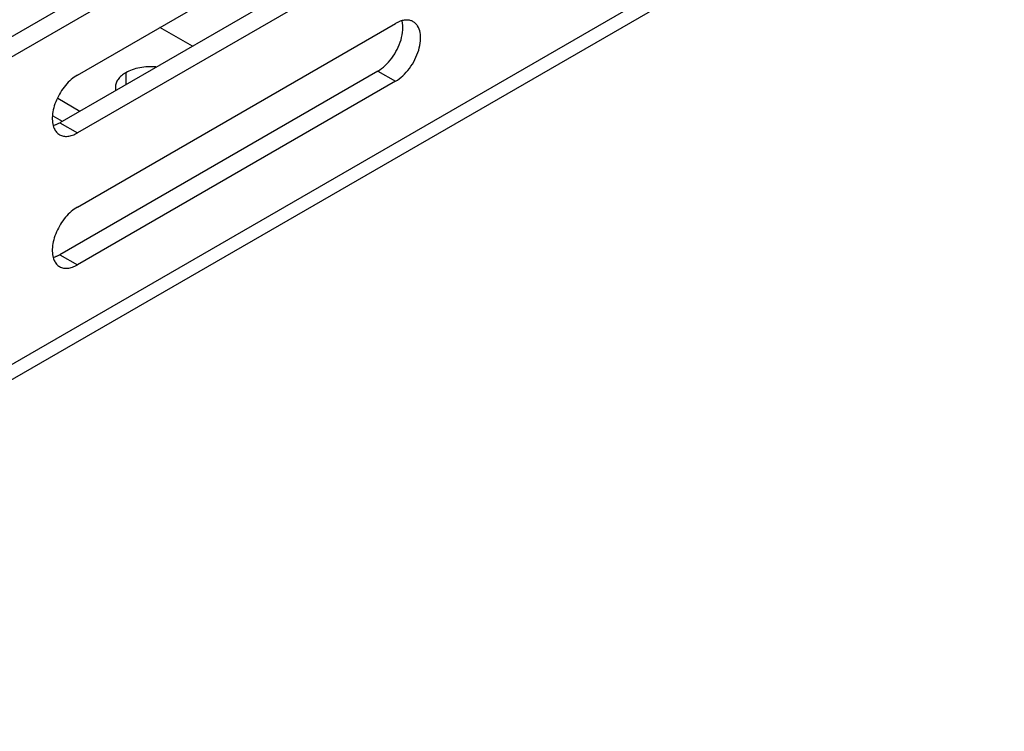
# Model space of a CAD drawing. Units: inches. Extents: x 1.2 to 66.2, y 1.2 to 42.8.
# Drawn here: x 56.7 to 59.1, y 25.8 to 27.5 of the extents above; entities that cross this region are included whole.
import ezdxf

# ---------------------------------------------------------------- set-up
doc = ezdxf.new("R2010")
doc.units = ezdxf.units.IN
doc.header["$LTSCALE"] = 3.74
doc.header["$MEASUREMENT"] = 0
doc.layers.get('0').update_dxf_attribs({"linetype": 'CONTINUOUS'})
doc.layers.add('03_ALL_AXES', color=7, linetype='CONTINUOUS')

msp = doc.modelspace()

# ---------------------------------------------------------------- linework, layer by layer
at = {"color": 7, "linetype": 'Continuous'}
for p, q in [((55.15, 26.5477), (64.8395, 32.1419)), ((64.8819, 32.1174), (55.1925, 26.5232)), ((55.2671, 25.8282), (64.9703, 31.4303)), ((55.2671, 25.7913), (64.9477, 31.3804))]:
    msp.add_line(p, q, dxfattribs=at)
at = {"layer": '03_ALL_AXES', "color": 7, "linetype": 'Continuous'}
for p, q in [((56.8874, 27.367), (57.6511, 27.808)), ((57.6086, 27.6936), (56.845, 27.2527)), ((57.6511, 27.6691), (56.8874, 27.2282)), ((56.8874, 27.0502), (57.6511, 27.4911)), ((57.1635, 27.4366), (57.0857, 27.4816)), ((57.6086, 27.3768), (56.845, 26.9359)), ((57.0037, 27.373), (57.0037, 27.3444)), ((57.6086, 27.3768), (57.6511, 27.3523)), ((57.6511, 27.3523), (56.8874, 26.9114)), ((56.8402, 27.3114), (56.8934, 27.2807)), ((56.8283, 27.2693), (56.851, 27.2562)), ((56.83, 27.2463), (56.8358, 27.2483)), ((56.845, 27.2527), (56.8874, 27.2282)), ((56.83, 26.9295), (56.8358, 26.9315)), ((56.845, 26.9359), (56.8874, 26.9114))]:
    msp.add_line(p, q, dxfattribs=at)
for points, knots in [([(57.6602, 27.4956), (57.6594, 27.4953), (57.6563, 27.494), (57.6533, 27.4924), (57.6511, 27.4911)], [0, 0, 0, 0, 0.242982, 1, 1, 1, 1]), ([(57.6511, 27.3523), (57.6573, 27.356), (57.6696, 27.3654), (57.6852, 27.3832), (57.6981, 27.4041), (57.7071, 27.4264), (57.7116, 27.4485), (57.7111, 27.4684), (57.7062, 27.4828), (57.6996, 27.4911), (57.6957, 27.4941), (57.6936, 27.4954)], [0, 0, 0, 0, 0.128663, 0.270436, 0.417602, 0.56203, 0.69576, 0.813066, 0.912474, 0.957125, 1, 1, 1, 1]), ([(57.6936, 27.4954), (57.6913, 27.4967), (57.6863, 27.4987), (57.678, 27.4997), (57.6691, 27.4987), (57.6632, 27.4968), (57.6602, 27.4956)], [0, 0, 0, 0, 0.226092, 0.462965, 0.719382, 1, 1, 1, 1]), ([(57.6642, 27.4517), (57.6665, 27.4596), (57.6695, 27.4747), (57.6686, 27.4903), (57.6668, 27.4972)], [0, 0, 0, 0, 0.537015, 1, 1, 1, 1]), ([(57.6086, 27.3768), (57.6149, 27.3805), (57.6271, 27.3899), (57.6428, 27.4076), (57.6556, 27.4286), (57.6618, 27.4439), (57.6642, 27.4517)], [0, 0, 0, 0, 0.228925, 0.481178, 0.743025, 1, 1, 1, 1]), ([(56.8874, 27.367), (56.8822, 27.3641), (56.872, 27.3566), (56.8537, 27.3376), (56.8393, 27.3142), (56.8304, 27.2889), (56.8271, 27.2706), (56.8272, 27.2538), (56.8298, 27.2435), (56.8319, 27.239)], [0, 0, 0, 0, 0.120496, 0.252317, 0.528954, 0.66382, 0.789315, 0.901804, 1, 1, 1, 1]), ([(57.0037, 27.373), (57, 27.3708), (56.9932, 27.3661), (56.985, 27.3576), (56.9799, 27.3481), (56.9787, 27.3413), (56.9787, 27.338)], [0, 0, 0, 0, 0.289148, 0.549032, 0.782315, 1, 1, 1, 1]), ([(57.0761, 27.3869), (57.0631, 27.388), (57.0436, 27.387), (57.0195, 27.3806), (57.0086, 27.3758), (57.0037, 27.373)], [0, 0, 0, 0, 0.523859, 0.772301, 1, 1, 1, 1]), ([(56.9787, 27.338), (56.9787, 27.3363), (56.9789, 27.334), (56.9794, 27.3317), (56.9795, 27.3312)], [0, 0, 0, 0, 0.747612, 1, 1, 1, 1]), ([(56.8358, 27.2483), (56.8366, 27.2486), (56.8397, 27.2499), (56.8427, 27.2515), (56.845, 27.2527)], [0, 0, 0, 0, 0.242982, 1, 1, 1, 1]), ([(56.8319, 27.239), (56.8333, 27.2359), (56.8368, 27.2301), (56.8421, 27.2257), (56.8449, 27.224)], [0, 0, 0, 0, 0.517048, 1, 1, 1, 1]), ([(56.8449, 27.224), (56.8477, 27.2224), (56.8541, 27.2201), (56.8648, 27.2198), (56.8762, 27.2226), (56.8837, 27.2261), (56.8874, 27.2282)], [0, 0, 0, 0, 0.217686, 0.450971, 0.710854, 1, 1, 1, 1]), ([(56.8874, 27.0502), (56.8822, 27.0472), (56.872, 27.0398), (56.8537, 27.0208), (56.8393, 26.9974), (56.8304, 26.9721), (56.8271, 26.9538), (56.8272, 26.937), (56.8298, 26.9267), (56.8319, 26.9222)], [0, 0, 0, 0, 0.120496, 0.252317, 0.528954, 0.66382, 0.789315, 0.901804, 1, 1, 1, 1]), ([(56.8319, 26.9222), (56.8333, 26.9191), (56.8368, 26.9133), (56.8421, 26.9088), (56.8449, 26.9072)], [0, 0, 0, 0, 0.517048, 1, 1, 1, 1]), ([(56.8358, 26.9315), (56.8366, 26.9318), (56.8397, 26.9331), (56.8427, 26.9347), (56.845, 26.9359)], [0, 0, 0, 0, 0.242982, 1, 1, 1, 1]), ([(56.8449, 26.9072), (56.8477, 26.9056), (56.8541, 26.9033), (56.8648, 26.903), (56.8762, 26.9058), (56.8837, 26.9093), (56.8874, 26.9114)], [0, 0, 0, 0, 0.217686, 0.450971, 0.710854, 1, 1, 1, 1])]:
    msp.add_open_spline(points, degree=3, knots=knots, dxfattribs=at)

doc.saveas('drawing.dxf')
